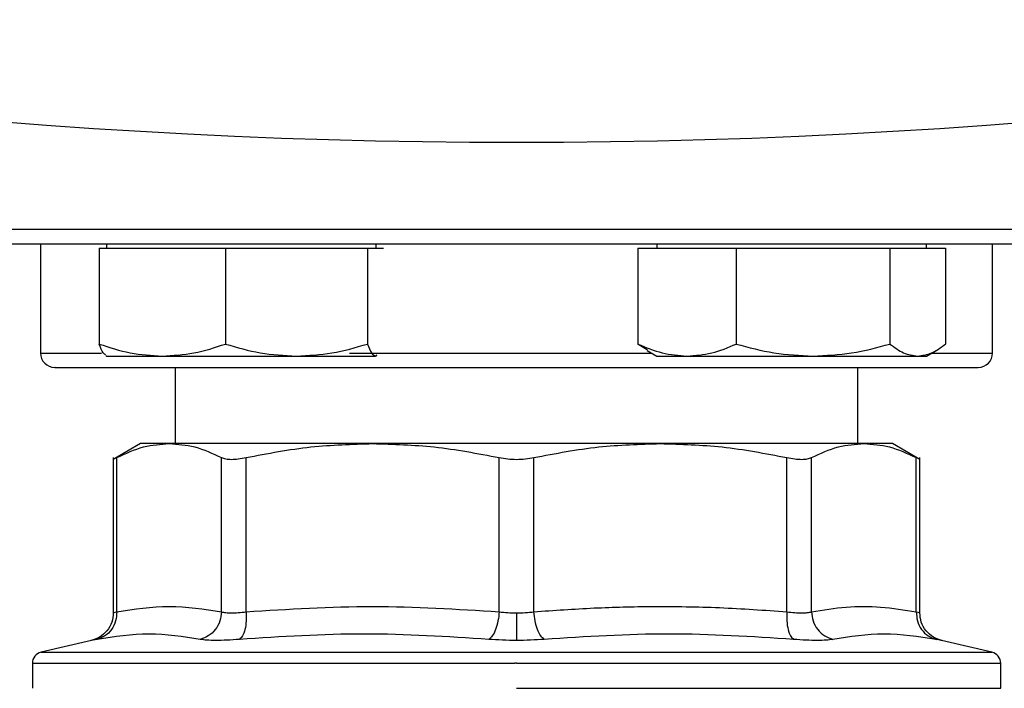
# Model space of a CAD drawing. Units: inches. Extents: x 0.4 to 10.6, y 0.4 to 8.1.
# Drawn here: x 6.9 to 7, y 5.3 to 5.5 of the extents above; entities that cross this region are included whole.
import ezdxf

# ---------------------------------------------------------------- set-up
doc = ezdxf.new("R2010")
doc.units = ezdxf.units.IN
doc.header["$MEASUREMENT"] = 0

msp = doc.modelspace()

# ---------------------------------------------------------------- linework, layer by layer
at = {"color": 1, "linetype": 'Continuous', "lineweight": 25}
for p, q in [((6.77432, 5.42931), (6.999, 5.42931)), ((6.999, 5.42931), (7.09932, 5.42931)), ((6.85407, 5.40781), (6.8647, 5.40781)), ((6.90779, 5.40781), (6.9603, 5.40781)), ((7.00901, 5.40781), (7.01957, 5.40781)), ((6.85418, 5.35581), (6.93682, 5.35581)), ((6.93682, 5.35581), (7.01945, 5.35581))]:
    msp.add_line(p, q, dxfattribs=at)
at = {"color": 7, "linetype": 'Continuous', "lineweight": 25}
for p, q in [((6.85407, 5.42681), (6.85407, 5.40781)), ((6.86428, 5.42603), (6.86428, 5.40937)), ((6.86428, 5.42603), (6.87525, 5.42603)), ((6.86555, 5.42681), (6.86555, 5.42603)), ((6.87525, 5.42603), (6.88621, 5.42603)), ((6.88621, 5.42603), (6.88621, 5.40937)), ((6.88621, 5.42603), (6.89856, 5.42603)), ((6.89856, 5.42603), (6.91091, 5.42603)), ((6.91091, 5.42603), (6.91091, 5.40937)), ((6.91091, 5.42603), (6.9123, 5.42603)), ((6.9123, 5.42603), (6.91368, 5.42603)), ((6.91242, 5.42603), (6.91242, 5.42681)), ((6.95793, 5.42603), (6.95793, 5.40937)), ((6.95793, 5.42603), (6.96647, 5.42603)), ((6.96122, 5.42681), (6.96122, 5.42603)), ((6.96647, 5.42603), (6.97501, 5.42603)), ((6.97501, 5.42603), (6.97501, 5.40937)), ((6.97501, 5.42603), (6.98837, 5.42603)), ((6.98837, 5.42603), (7.00173, 5.42603)), ((7.00173, 5.42603), (7.00173, 5.40937)), ((7.00173, 5.42603), (7.00655, 5.42603)), ((7.00655, 5.42603), (7.01137, 5.42603)), ((7.00809, 5.42603), (7.00809, 5.42681)), ((7.01137, 5.42603), (7.01137, 5.40937)), ((7.01957, 5.40781), (7.01957, 5.42681)), ((6.95957, 5.40832), (6.95793, 5.40937)), ((6.95953, 5.40825), (6.96122, 5.40728)), ((7.00809, 5.40728), (7.00978, 5.40825)), ((6.86542, 5.40735), (6.86555, 5.40728)), ((6.86555, 5.40728), (6.87525, 5.40728)), ((6.87525, 5.40728), (6.89856, 5.40728)), ((6.89856, 5.40728), (6.9123, 5.40728)), ((6.9123, 5.40728), (6.91254, 5.40747)), ((6.91242, 5.40728), (6.91254, 5.40735)), ((6.96122, 5.40728), (6.96647, 5.40728)), ((6.96647, 5.40728), (6.98837, 5.40728)), ((6.98837, 5.40728), (7.00655, 5.40728)), ((7.00655, 5.40728), (7.00809, 5.40728)), ((6.87747, 5.40531), (6.87747, 5.39207)), ((6.99617, 5.39207), (6.99617, 5.40531)), ((6.87146, 5.39207), (6.86672, 5.38933)), ((6.87644, 5.39207), (6.87146, 5.39207)), ((6.91181, 5.39207), (6.87644, 5.39207)), ((6.96183, 5.39207), (6.91181, 5.39207)), ((6.9972, 5.39207), (6.96183, 5.39207)), ((7.00217, 5.39207), (6.9972, 5.39207)), ((7.00692, 5.38933), (7.00217, 5.39207)), ((6.86673, 5.38965), (6.86673, 5.36265)), ((6.86733, 5.36284), (6.86733, 5.38964)), ((6.88555, 5.36284), (6.88555, 5.38964)), ((6.88981, 5.36284), (6.88981, 5.38964)), ((6.9338, 5.36284), (6.9338, 5.38964)), ((6.93983, 5.36284), (6.93983, 5.38964)), ((6.98382, 5.36284), (6.98382, 5.38964)), ((6.98809, 5.36284), (6.98809, 5.38964)), ((7.00631, 5.36284), (7.00631, 5.38964)), ((7.00691, 5.36265), (7.00691, 5.38965)), ((6.86293, 5.35786), (6.85418, 5.35581)), ((7.01945, 5.35581), (7.01071, 5.35786)), ((6.85266, 5.35389), (6.85266, 5.34955)), ((6.93682, 5.35389), (6.9365, 5.35389)), ((7.02097, 5.34955), (7.02097, 5.35389)), ((6.93682, 5.34955), (7.02097, 5.34955))]:
    msp.add_line(p, q, dxfattribs=at)
for centre, radius, start, end in [((6.93682, 6.55911), 1.11469, 256.51989, 283.48011), ((6.85657, 5.40781), 0.0025, 180, 270), ((7.01707, 5.40781), 0.0025, 270, 0), ((6.85463, 5.35389), 0.00197, 103.2124, 179.9689), ((7.019, 5.35389), 0.00197, 359.9689, 76.7876)]:
    msp.add_arc(centre, radius, start, end, dxfattribs=at)
for points, knots in [([(6.789, 5.42681), (6.79098, 5.42681), (6.79495, 5.42681), (6.80255, 5.42681), (6.81143, 5.42681), (6.8218, 5.42681), (6.83352, 5.42681), (6.84649, 5.42681), (6.86054, 5.42681), (6.87548, 5.42681), (6.89107, 5.42681), (6.90707, 5.42681), (6.92321, 5.42681), (6.93923, 5.42681), (6.95491, 5.42681), (6.96995, 5.42681), (6.98435, 5.42681), (6.99813, 5.42681), (7.0114, 5.42681), (7.02424, 5.42681), (7.03662, 5.42681), (7.04842, 5.42681), (7.05936, 5.42681), (7.06922, 5.42681), (7.07779, 5.42681), (7.0849, 5.42681), (7.09044, 5.42681), (7.09428, 5.42681), (7.0965, 5.42681), (7.09664, 5.42681), (7.09671, 5.42681)], [0, 0, 0, 0, 0.0332843, 0.0665699, 0.1014108, 0.1371361, 0.1736019, 0.2106434, 0.248079, 0.2857148, 0.3233506, 0.3607862, 0.3978277, 0.4342935, 0.4700188, 0.5048597, 0.5381435, 0.5714296, 0.6047134, 0.6379995, 0.6728404, 0.7085657, 0.7450315, 0.782073, 0.8195086, 0.8571444, 0.8947802, 0.9322158, 0.9692573, 1, 1, 1, 1]), ([(6.86428, 5.40937), (6.86606, 5.40878), (6.86966, 5.4076), (6.87337, 5.40739), (6.87525, 5.40728)], [0, 0, 0, 0, 0.495458, 1, 1, 1, 1]), ([(6.86542, 5.40747), (6.86527, 5.40755), (6.86489, 5.40775), (6.86451, 5.40876), (6.86428, 5.40937)], [0, 0, 0, 0, 0.386901, 1, 1, 1, 1]), ([(6.87525, 5.40728), (6.87709, 5.40738), (6.8808, 5.40759), (6.8844, 5.40877), (6.88621, 5.40937)], [0, 0, 0, 0, 0.4945107, 1, 1, 1, 1]), ([(6.88621, 5.40937), (6.88822, 5.40878), (6.89227, 5.4076), (6.89645, 5.40739), (6.89856, 5.40728)], [0, 0, 0, 0, 0.495458, 1, 1, 1, 1]), ([(6.89856, 5.40728), (6.90063, 5.40738), (6.90482, 5.40759), (6.90887, 5.40877), (6.91091, 5.40937)], [0, 0, 0, 0, 0.494511, 1, 1, 1, 1]), ([(6.91091, 5.40937), (6.91114, 5.40878), (6.91159, 5.4076), (6.91206, 5.40739), (6.9123, 5.40728)], [0, 0, 0, 0, 0.495458, 1, 1, 1, 1]), ([(6.95793, 5.40937), (6.95932, 5.40878), (6.96212, 5.4076), (6.96501, 5.40739), (6.96647, 5.40728)], [0, 0, 0, 0, 0.495458, 1, 1, 1, 1]), ([(6.96647, 5.40728), (6.9679, 5.40738), (6.9708, 5.40759), (6.9736, 5.40877), (6.97501, 5.40937)], [0, 0, 0, 0, 0.4945107, 1, 1, 1, 1]), ([(6.97501, 5.40937), (6.97718, 5.40878), (6.98156, 5.4076), (6.98609, 5.40739), (6.98837, 5.40728)], [0, 0, 0, 0, 0.495458, 1, 1, 1, 1]), ([(6.98837, 5.40728), (6.99061, 5.40738), (6.99514, 5.40759), (6.99952, 5.40877), (7.00173, 5.40937)], [0, 0, 0, 0, 0.494511, 1, 1, 1, 1]), ([(7.00173, 5.40937), (7.00251, 5.40878), (7.00409, 5.4076), (7.00573, 5.40739), (7.00655, 5.40728)], [0, 0, 0, 0, 0.495458, 1, 1, 1, 1]), ([(7.00655, 5.40728), (7.00736, 5.40738), (7.00899, 5.40759), (7.01058, 5.40877), (7.01137, 5.40937)], [0, 0, 0, 0, 0.494511, 1, 1, 1, 1]), ([(6.85662, 5.40531), (6.8566, 5.40531), (6.85645, 5.40531), (6.85726, 5.40531), (6.8592, 5.40531), (6.86153, 5.40531), (6.86268, 5.40531)], [0, 0, 0, 0, 0.040072, 0.369237, 0.689434, 1, 1, 1, 1]), ([(6.86268, 5.40531), (6.86403, 5.40531), (6.86678, 5.40531), (6.87236, 5.40531), (6.87853, 5.40531), (6.88502, 5.40531), (6.89154, 5.40531), (6.89857, 5.40531), (6.90605, 5.40531), (6.91387, 5.40531), (6.92187, 5.40531), (6.92997, 5.40531), (6.93884, 5.40531), (6.94835, 5.40531), (6.95824, 5.40531), (6.9676, 5.40531), (6.97651, 5.40531), (6.98497, 5.40531), (6.99224, 5.40531), (6.9983, 5.40531), (7.00324, 5.40531), (7.00753, 5.40531), (7.01109, 5.40531), (7.01387, 5.40531), (7.01579, 5.40531), (7.01691, 5.40531), (7.01698, 5.40531), (7.01701, 5.40531)], [0, 0, 0, 0, 0.044358, 0.090092, 0.137113, 0.173868, 0.210629, 0.248166, 0.285709, 0.323247, 0.360789, 0.397545, 0.434306, 0.481322, 0.527057, 0.571418, 0.615775, 0.66151, 0.708531, 0.745286, 0.782047, 0.819585, 0.857127, 0.894665, 0.932208, 0.968963, 1, 1, 1, 1]), ([(6.86733, 5.38964), (6.86888, 5.39036), (6.8719, 5.39175), (6.87496, 5.39196), (6.87644, 5.39207)], [0, 0, 0, 0, 0.515395, 1, 1, 1, 1]), ([(6.87644, 5.39207), (6.87792, 5.39196), (6.88098, 5.39175), (6.884, 5.39036), (6.88555, 5.38964)], [0, 0, 0, 0, 0.484528, 1, 1, 1, 1]), ([(6.88981, 5.38964), (6.89356, 5.39036), (6.90084, 5.39175), (6.90823, 5.39196), (6.91181, 5.39207)], [0, 0, 0, 0, 0.515395, 1, 1, 1, 1]), ([(6.91181, 5.39207), (6.91539, 5.39196), (6.92277, 5.39175), (6.93005, 5.39036), (6.9338, 5.38964)], [0, 0, 0, 0, 0.48453, 1, 1, 1, 1]), ([(6.93983, 5.38964), (6.94358, 5.39036), (6.95086, 5.39175), (6.95825, 5.39196), (6.96183, 5.39207)], [0, 0, 0, 0, 0.515323, 1, 1, 1, 1]), ([(6.96183, 5.39207), (6.96541, 5.39196), (6.9728, 5.39175), (6.98007, 5.39036), (6.98382, 5.38964)], [0, 0, 0, 0, 0.484597, 1, 1, 1, 1]), ([(6.98809, 5.38964), (6.98964, 5.39036), (6.99265, 5.39175), (6.99571, 5.39196), (6.9972, 5.39207)], [0, 0, 0, 0, 0.515395, 1, 1, 1, 1]), ([(6.9972, 5.39207), (6.99868, 5.39196), (7.00174, 5.39175), (7.00476, 5.39036), (7.00631, 5.38964)], [0, 0, 0, 0, 0.484528, 1, 1, 1, 1]), ([(6.86673, 5.38933), (6.86673, 5.38933), (6.86668, 5.38931), (6.86684, 5.38939), (6.86716, 5.38956), (6.86733, 5.38964)], [0, 0, 0, 0, 0.000137, 0.497634, 1, 1, 1, 1]), ([(6.88555, 5.38964), (6.88577, 5.38955), (6.88622, 5.38938), (6.88723, 5.38931), (6.88842, 5.38938), (6.88935, 5.38955), (6.88981, 5.38964)], [0, 0, 0, 0, 0.251262, 0.500068, 0.748817, 1, 1, 1, 1]), ([(6.9338, 5.38964), (6.93429, 5.38955), (6.93526, 5.38938), (6.93682, 5.38931), (6.93838, 5.38938), (6.93935, 5.38955), (6.93983, 5.38964)], [0, 0, 0, 0, 0.2512616, 0.5000677, 0.7488167, 1, 1, 1, 1]), ([(6.98382, 5.38964), (6.98429, 5.38955), (6.98521, 5.38938), (6.98641, 5.38931), (6.98742, 5.38938), (6.98786, 5.38955), (6.98809, 5.38964)], [0, 0, 0, 0, 0.251262, 0.500068, 0.748817, 1, 1, 1, 1]), ([(7.00631, 5.38964), (7.00648, 5.38955), (7.00683, 5.38937), (7.00688, 5.38935), (7.00691, 5.38933)], [0, 0, 0, 0, 0.5025354, 1, 1, 1, 1]), ([(6.86733, 5.36284), (6.87036, 5.3633), (6.87644, 5.36423), (6.88251, 5.3633), (6.88555, 5.36284)], [0, 0, 0, 0, 0.499983, 1, 1, 1, 1]), ([(6.88981, 5.36284), (6.89714, 5.3633), (6.91181, 5.36423), (6.92647, 5.3633), (6.9338, 5.36284)], [0, 0, 0, 0, 0.499963, 1, 1, 1, 1]), ([(6.93983, 5.36284), (6.94332, 5.36309), (6.95019, 5.36358), (6.96096, 5.36383), (6.97215, 5.36367), (6.97992, 5.36312), (6.98382, 5.36284)], [0, 0, 0, 0, 0.237848, 0.469034, 0.733739, 1, 1, 1, 1]), ([(6.98809, 5.36284), (6.9901, 5.36317), (6.99411, 5.36381), (7.00019, 5.36383), (7.00424, 5.36318), (7.00631, 5.36284)], [0, 0, 0, 0, 0.332465, 0.659487, 1, 1, 1, 1]), ([(6.86673, 5.36265), (6.86668, 5.36211), (6.86657, 5.36099), (6.8657, 5.3595), (6.86442, 5.35834), (6.86335, 5.35801), (6.86284, 5.35784)], [0, 0, 0, 0, 0.242882, 0.500343, 0.757617, 1, 1, 1, 1]), ([(6.86733, 5.36284), (6.8673, 5.36231), (6.86723, 5.3612), (6.86648, 5.35972), (6.86534, 5.35856), (6.86437, 5.35822), (6.8639, 5.35805)], [0, 0, 0, 0, 0.242715, 0.5, 0.757285, 1, 1, 1, 1]), ([(6.88555, 5.36284), (6.88549, 5.36231), (6.88536, 5.3612), (6.88452, 5.35972), (6.88332, 5.35856), (6.88233, 5.35822), (6.88185, 5.35805)], [0, 0, 0, 0, 0.242715, 0.5, 0.757285, 1, 1, 1, 1]), ([(6.88555, 5.36284), (6.88577, 5.36279), (6.88622, 5.36268), (6.88723, 5.36264), (6.88842, 5.36268), (6.88935, 5.36279), (6.88981, 5.36284)], [0, 0, 0, 0, 0.250465, 0.499996, 0.74953, 1, 1, 1, 1]), ([(6.88981, 5.36284), (6.88983, 5.36231), (6.88987, 5.3612), (6.88964, 5.35972), (6.88924, 5.35856), (6.88885, 5.35822), (6.88867, 5.35805)], [0, 0, 0, 0, 0.242715, 0.5, 0.757285, 1, 1, 1, 1]), ([(6.9338, 5.36284), (6.93375, 5.36231), (6.93363, 5.3612), (6.9332, 5.35972), (6.93263, 5.35856), (6.9322, 5.35822), (6.932, 5.35805)], [0, 0, 0, 0, 0.242715, 0.5, 0.757285, 1, 1, 1, 1]), ([(6.9338, 5.36284), (6.93429, 5.36279), (6.93527, 5.36268), (6.9363, 5.36266), (6.93682, 5.36265)], [0, 0, 0, 0, 0.502825, 1, 1, 1, 1]), ([(6.93682, 5.36265), (6.93733, 5.36266), (6.93837, 5.36268), (6.93934, 5.36279), (6.93983, 5.36284)], [0, 0, 0, 0, 0.49716, 1, 1, 1, 1]), ([(6.93682, 5.36265), (6.93682, 5.36212), (6.93682, 5.36102), (6.93682, 5.35955), (6.93682, 5.35839), (6.93682, 5.35803), (6.93682, 5.35786)], [0, 0, 0, 0, 0.242446, 0.499444, 0.756744, 1, 1, 1, 1]), ([(6.94164, 5.35805), (6.94143, 5.35822), (6.941, 5.35856), (6.94044, 5.35972), (6.94001, 5.3612), (6.93989, 5.36231), (6.93983, 5.36284)], [0, 0, 0, 0, 0.242715, 0.5, 0.757285, 1, 1, 1, 1]), ([(6.98382, 5.36284), (6.98381, 5.36231), (6.98377, 5.3612), (6.98399, 5.35972), (6.9844, 5.35856), (6.98478, 5.35822), (6.98497, 5.35805)], [0, 0, 0, 0, 0.242715, 0.5, 0.757285, 1, 1, 1, 1]), ([(6.98382, 5.36284), (6.98429, 5.36279), (6.98522, 5.36268), (6.98641, 5.36264), (6.98742, 5.36268), (6.98786, 5.36279), (6.98809, 5.36284)], [0, 0, 0, 0, 0.2504657, 0.4999975, 0.7495305, 1, 1, 1, 1]), ([(6.98809, 5.36284), (6.98815, 5.36231), (6.98828, 5.3612), (6.98911, 5.35972), (6.99032, 5.35856), (6.99131, 5.35822), (6.99179, 5.35805)], [0, 0, 0, 0, 0.242715, 0.5, 0.757285, 1, 1, 1, 1]), ([(7.00631, 5.36284), (7.00634, 5.36231), (7.00641, 5.3612), (7.00716, 5.35972), (7.00829, 5.35856), (7.00926, 5.35822), (7.00973, 5.35805)], [0, 0, 0, 0, 0.242715, 0.5, 0.757285, 1, 1, 1, 1]), ([(7.0108, 5.35784), (7.01028, 5.35801), (7.00921, 5.35834), (7.00793, 5.3595), (7.00707, 5.36099), (7.00696, 5.36211), (7.00691, 5.36265)], [0, 0, 0, 0, 0.2423832, 0.4996573, 0.7571181, 1, 1, 1, 1]), ([(6.88185, 5.35805), (6.87889, 5.35851), (6.87296, 5.35944), (6.86692, 5.35851), (6.8639, 5.35805)], [0, 0, 0, 0, 0.5, 1, 1, 1, 1]), ([(6.932, 5.35805), (6.92479, 5.35851), (6.91037, 5.35944), (6.8959, 5.35851), (6.88867, 5.35805)], [0, 0, 0, 0, 0.5, 1, 1, 1, 1]), ([(6.98497, 5.35805), (6.97773, 5.35851), (6.96327, 5.35944), (6.94885, 5.35851), (6.94164, 5.35805)], [0, 0, 0, 0, 0.500001, 1, 1, 1, 1]), ([(7.00973, 5.35805), (7.00671, 5.35851), (7.00068, 5.35944), (6.99475, 5.35851), (6.99179, 5.35805)], [0, 0, 0, 0, 0.5, 1, 1, 1, 1]), ([(6.88867, 5.35805), (6.88792, 5.358), (6.88643, 5.35789), (6.88452, 5.35785), (6.88292, 5.35789), (6.8822, 5.358), (6.88185, 5.35805)], [0, 0, 0, 0, 0.249999, 0.499955, 0.749934, 1, 1, 1, 1]), ([(6.93682, 5.35786), (6.93599, 5.35787), (6.93433, 5.35789), (6.93278, 5.358), (6.932, 5.35805)], [0, 0, 0, 0, 0.499405, 1, 1, 1, 1]), ([(6.94164, 5.35805), (6.94086, 5.358), (6.9393, 5.35789), (6.93765, 5.35787), (6.93682, 5.35786)], [0, 0, 0, 0, 0.500704, 1, 1, 1, 1]), ([(6.99179, 5.35805), (6.99143, 5.358), (6.99072, 5.35789), (6.98911, 5.35785), (6.9872, 5.35789), (6.98571, 5.358), (6.98497, 5.35805)], [0, 0, 0, 0, 0.25009, 0.500085, 0.750037, 1, 1, 1, 1])]:
    msp.add_open_spline(points, degree=3, knots=knots, dxfattribs=at)
at = {"color": 1, "linetype": 'Continuous', "lineweight": 25}
for points, knots in [([(6.86673, 5.36265), (6.86675, 5.36266), (6.86681, 5.36268), (6.86715, 5.36279), (6.86733, 5.36284)], [0, 0, 0, 0, 0.497101, 1, 1, 1, 1]), ([(7.00631, 5.36284), (7.00648, 5.36279), (7.00683, 5.36268), (7.00688, 5.36266), (7.00691, 5.36266)], [0, 0, 0, 0, 0.50093, 1, 1, 1, 1]), ([(6.8639, 5.35805), (6.86364, 5.358), (6.86311, 5.3579), (6.86285, 5.35785), (6.86293, 5.35786), (6.86293, 5.35786)], [0, 0, 0, 0, 0.499983, 0.999887, 1, 1, 1, 1]), ([(7.01071, 5.35786), (7.01066, 5.35787), (7.01058, 5.35789), (7.01002, 5.358), (7.00973, 5.35805)], [0, 0, 0, 0, 0.499108, 1, 1, 1, 1]), ([(6.85267, 5.35389), (6.85281, 5.35389), (6.85307, 5.35389), (6.85527, 5.35389), (6.85877, 5.35389), (6.86363, 5.35389), (6.86973, 5.35389), (6.87698, 5.35389), (6.88524, 5.35389), (6.89439, 5.35389), (6.90427, 5.35389), (6.9147, 5.35389), (6.9255, 5.35389), (6.93284, 5.35389), (6.9365, 5.35389)], [0, 0, 0, 0, 0.082237, 0.16567, 0.249103, 0.332536, 0.415969, 0.499402, 0.582835, 0.666268, 0.749701, 0.833134, 0.916567, 1, 1, 1, 1]), ([(6.93682, 5.35389), (6.94049, 5.35389), (6.94782, 5.35389), (6.95864, 5.35389), (6.96908, 5.35389), (6.97897, 5.35389), (6.98814, 5.35389), (6.99644, 5.35389), (7.00372, 5.35389), (7.00985, 5.35389), (7.01473, 5.35389), (7.01833, 5.35389), (7.02036, 5.35389), (7.0212, 5.35389), (7.02096, 5.35389), (7.02096, 5.35389)], [0, 0, 0, 0, 0.083234, 0.166468, 0.249702, 0.332936, 0.41617, 0.499403, 0.582637, 0.665871, 0.749105, 0.832339, 0.915573, 0.998807, 1, 1, 1, 1])]:
    msp.add_open_spline(points, degree=3, knots=knots, dxfattribs=at)

doc.saveas('drawing.dxf')
